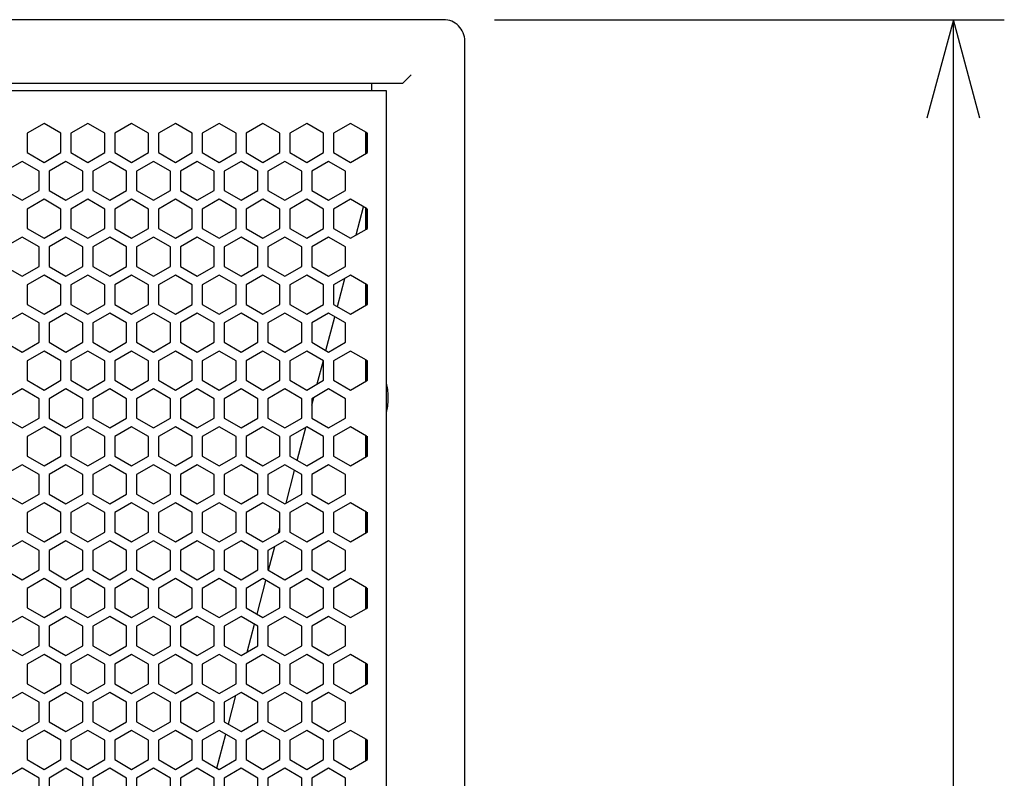
# Model space of a CAD drawing. Extents: x 4 to 298, y 0 to 209.
# Drawn here: x 127 to 147, y 110 to 125 of the extents above; entities that cross this region are included whole.
import ezdxf

# ---------------------------------------------------------------- set-up
doc = ezdxf.new("R2010")
doc.units = 0
doc.layers.get('0').update_dxf_attribs({"linetype": 'CONTINUOUS'})

msp = doc.modelspace()

# ---------------------------------------------------------------- linework, layer by layer
at = {"color": 7}
for p, q in [((135.538269, 125.371674), (92.364731, 125.371674)), ((145.543823, 77.205002), (145.543823, 125.371674)), ((135.954941, 77.621666), (135.954941, 124.955002)), ((134.73616, 124.121674), (93.16684, 124.121674)), ((134.026398, 123.975838), (93.876602, 123.975838)), ((134.41806, 78.600838), (134.41806, 123.975838))]:
    msp.add_line(p, q, dxfattribs=at)
at = {"color": 7, "ltscale": 0.041424}
msp.add_line((131.471878, 125.371674), (129.814911, 125.371674), dxfattribs=at)
at = {"color": 7, "ltscale": 0.000243}
msp.add_line((131.481583, 125.371674), (131.471878, 125.371674), dxfattribs=at)
at = {"color": 7, "ltscale": 0.250139}
msp.add_line((136.538269, 125.371674), (146.543823, 125.371674), dxfattribs=at)
at = {"color": 7, "ltscale": 0.005803}
msp.add_line((134.905396, 124.288338), (134.741272, 124.124207), dxfattribs=at)
at = {"color": 7, "ltscale": 0.003646}
msp.add_line((134.126373, 124.121674), (134.126373, 123.975838), dxfattribs=at)
at = {"color": 7, "ltscale": 0.009792}
msp.add_line((134.41806, 123.975838), (134.026398, 123.975838), dxfattribs=at)
at = {"color": 7, "ltscale": 0.009563}
for p, q in [((127.698166, 123.337769), (127.366913, 123.146515)), ((128.029419, 123.146515), (127.698166, 123.337769)), ((128.88858, 123.146515), (128.557327, 123.337769)), ((129.416504, 123.337769), (129.085251, 123.146515)), ((130.275665, 123.337769), (129.944412, 123.146515)), ((130.606918, 123.146515), (130.275665, 123.337769)), ((131.46608, 123.146515), (131.134827, 123.337769)), ((131.994003, 123.337769), (131.66275, 123.146515)), ((132.325256, 123.146515), (131.994003, 123.337769)), ((132.853165, 123.337769), (132.521912, 123.146515)), ((133.184418, 123.146515), (132.853165, 123.337769)), ((133.712341, 123.337769), (133.381088, 123.146515)), ((127.366913, 121.275696), (127.698166, 121.084442)), ((127.698166, 121.084442), (128.029419, 121.275696)), ((128.557327, 121.084442), (128.88858, 121.275696)), ((129.085251, 121.275696), (129.416504, 121.084442)), ((129.944412, 121.275696), (130.275665, 121.084442)), ((130.275665, 121.084442), (130.606918, 121.275696)), ((131.134827, 121.084442), (131.46608, 121.275696)), ((131.66275, 121.275696), (131.994003, 121.084442)), ((131.994003, 121.084442), (132.325256, 121.275696)), ((132.521912, 121.275696), (132.853165, 121.084442)), ((132.853165, 121.084442), (133.184418, 121.275696)), ((133.381088, 121.275696), (133.712341, 121.084442)), ((127.268585, 121.105164), (126.937332, 120.91391)), ((128.459, 120.91391), (128.127747, 121.105164)), ((128.986923, 121.105164), (128.65567, 120.91391)), ((129.846085, 121.105164), (129.514832, 120.91391)), ((130.177338, 120.91391), (129.846085, 121.105164)), ((130.705246, 121.105164), (130.373993, 120.91391)), ((131.036499, 120.91391), (130.705246, 121.105164)), ((131.564423, 121.105164), (131.23317, 120.91391)), ((132.423584, 121.105164), (132.092331, 120.91391)), ((132.754837, 120.91391), (132.423584, 121.105164)), ((133.613998, 120.91391), (133.282745, 121.105164)), ((127.366913, 118.299026), (127.698166, 118.107773)), ((127.698166, 118.107773), (128.029419, 118.299026)), ((128.557327, 118.107773), (128.88858, 118.299026)), ((129.085251, 118.299026), (129.416504, 118.107773)), ((129.944412, 118.299026), (130.275665, 118.107773)), ((130.275665, 118.107773), (130.606918, 118.299026)), ((131.134827, 118.107773), (131.46608, 118.299026)), ((131.66275, 118.299026), (131.994003, 118.107773)), ((131.994003, 118.107773), (132.325256, 118.299026)), ((132.521912, 118.299026), (132.853165, 118.107773)), ((132.853165, 118.107773), (133.184418, 118.299026)), ((133.381088, 118.299026), (133.712341, 118.107773)), ((127.268585, 118.128494), (126.937332, 117.937241)), ((128.459, 117.937241), (128.127747, 118.128494)), ((128.986923, 118.128494), (128.65567, 117.937241)), ((129.846085, 118.128494), (129.514832, 117.937241)), ((130.177338, 117.937241), (129.846085, 118.128494)), ((130.705246, 118.128494), (130.373993, 117.937241)), ((131.036499, 117.937241), (130.705246, 118.128494)), ((131.564423, 118.128494), (131.23317, 117.937241)), ((132.423584, 118.128494), (132.092331, 117.937241)), ((132.754837, 117.937241), (132.423584, 118.128494)), ((133.613998, 117.937241), (133.282745, 118.128494)), ((126.937332, 116.066422), (127.268585, 115.875168)), ((128.127747, 115.875168), (128.459, 116.066422)), ((128.65567, 116.066422), (128.986923, 115.875168)), ((129.514832, 116.066422), (129.846085, 115.875168)), ((129.846085, 115.875168), (130.177338, 116.066422)), ((130.373993, 116.066422), (130.705246, 115.875168)), ((130.705246, 115.875168), (131.036499, 116.066422)), ((131.23317, 116.066422), (131.564423, 115.875168)), ((132.092331, 116.066422), (132.423584, 115.875168)), ((132.423584, 115.875168), (132.754837, 116.066422)), ((133.282745, 115.875168), (133.613998, 116.066422)), ((127.698166, 115.896103), (127.366913, 115.704849)), ((128.029419, 115.704849), (127.698166, 115.896103)), ((128.88858, 115.704849), (128.557327, 115.896103)), ((129.416504, 115.896103), (129.085251, 115.704849)), ((130.275665, 115.896103), (129.944412, 115.704849)), ((130.606918, 115.704849), (130.275665, 115.896103)), ((131.46608, 115.704849), (131.134827, 115.896103)), ((131.994003, 115.896103), (131.66275, 115.704849)), ((132.325256, 115.704849), (131.994003, 115.896103)), ((132.853165, 115.896103), (132.521912, 115.704849)), ((133.184418, 115.704849), (132.853165, 115.896103)), ((133.712341, 115.896103), (133.381088, 115.704849)), ((126.937332, 113.089752), (127.268585, 112.898499)), ((128.127747, 112.898499), (128.459, 113.089752)), ((128.65567, 113.089752), (128.986923, 112.898499)), ((129.514832, 113.089752), (129.846085, 112.898499)), ((129.846085, 112.898499), (130.177338, 113.089752)), ((130.373993, 113.089752), (130.705246, 112.898499)), ((130.705246, 112.898499), (131.036499, 113.089752)), ((131.23317, 113.089752), (131.564423, 112.898499)), ((132.092331, 113.089752), (132.423584, 112.898499)), ((132.423584, 112.898499), (132.754837, 113.089752)), ((133.282745, 112.898499), (133.613998, 113.089752)), ((127.366913, 110.857361), (127.698166, 110.666107)), ((127.698166, 110.666107), (128.029419, 110.857361)), ((128.557327, 110.666107), (128.88858, 110.857361)), ((129.085251, 110.857361), (129.416504, 110.666107)), ((129.944412, 110.857361), (130.275665, 110.666107)), ((130.275665, 110.666107), (130.606918, 110.857361)), ((131.134827, 110.666107), (131.46608, 110.857361)), ((131.66275, 110.857361), (131.994003, 110.666107)), ((131.994003, 110.666107), (132.325256, 110.857361)), ((132.521912, 110.857361), (132.853165, 110.666107)), ((132.853165, 110.666107), (133.184418, 110.857361)), ((133.381088, 110.857361), (133.712341, 110.666107)), ((127.268585, 110.686829), (126.937332, 110.495575)), ((128.459, 110.495575), (128.127747, 110.686829)), ((128.986923, 110.686829), (128.65567, 110.495575)), ((129.846085, 110.686829), (129.514832, 110.495575)), ((130.177338, 110.495575), (129.846085, 110.686829)), ((130.705246, 110.686829), (130.373993, 110.495575)), ((131.036499, 110.495575), (130.705246, 110.686829)), ((131.564423, 110.686829), (131.23317, 110.495575)), ((132.423584, 110.686829), (132.092331, 110.495575)), ((132.754837, 110.495575), (132.423584, 110.686829)), ((133.613998, 110.495575), (133.282745, 110.686829))]:
    msp.add_line(p, q, dxfattribs=at)
at = {"color": 7, "ltscale": 0.009562}
for p, q in [((128.557327, 123.337769), (128.226089, 123.146515)), ((129.747742, 123.146515), (129.416504, 123.337769)), ((131.134827, 123.337769), (130.803589, 123.146515)), ((127.366913, 123.146515), (127.366913, 122.764023)), ((128.029419, 122.764023), (128.029419, 123.146515)), ((128.226089, 123.146515), (128.226089, 122.764023)), ((128.88858, 122.764023), (128.88858, 123.146515)), ((129.085251, 123.146515), (129.085251, 122.764023)), ((129.747742, 122.764023), (129.747742, 123.146515)), ((129.944412, 123.146515), (129.944412, 122.764023)), ((130.606918, 122.764023), (130.606918, 123.146515)), ((130.803589, 123.146515), (130.803589, 122.764023)), ((131.46608, 122.764023), (131.46608, 123.146515)), ((131.66275, 123.146515), (131.66275, 122.764023)), ((132.325256, 122.764023), (132.325256, 123.146515)), ((132.521912, 123.146515), (132.521912, 122.764023)), ((133.184418, 122.764023), (133.184418, 123.146515)), ((133.381088, 123.146515), (133.381088, 122.764023)), ((134.043579, 122.764023), (134.043579, 123.146515)), ((127.366913, 122.764023), (127.698166, 122.572777)), ((127.698166, 122.572777), (128.029419, 122.764023)), ((128.226089, 122.764023), (128.557327, 122.572777)), ((128.557327, 122.572777), (128.88858, 122.764023)), ((129.085251, 122.764023), (129.416504, 122.572777)), ((129.416504, 122.572777), (129.747742, 122.764023)), ((129.944412, 122.764023), (130.275665, 122.572777)), ((130.275665, 122.572777), (130.606918, 122.764023)), ((130.803589, 122.764023), (131.134827, 122.572777)), ((131.134827, 122.572777), (131.46608, 122.764023)), ((131.66275, 122.764023), (131.994003, 122.572777)), ((131.994003, 122.572777), (132.325256, 122.764023)), ((132.521912, 122.764023), (132.853165, 122.572777)), ((132.853165, 122.572777), (133.184418, 122.764023)), ((133.381088, 122.764023), (133.712341, 122.572777)), ((127.268585, 122.593491), (126.937332, 122.402245)), ((127.599831, 122.402245), (127.268585, 122.593491)), ((128.127747, 122.593491), (127.796501, 122.402245)), ((128.459, 122.402245), (128.127747, 122.593491)), ((128.986923, 122.593491), (128.65567, 122.402245)), ((129.318161, 122.402245), (128.986923, 122.593491)), ((129.846085, 122.593491), (129.514832, 122.402245)), ((130.177338, 122.402245), (129.846085, 122.593491)), ((130.705246, 122.593491), (130.373993, 122.402245)), ((131.036499, 122.402245), (130.705246, 122.593491)), ((131.564423, 122.593491), (131.23317, 122.402245)), ((131.89566, 122.402245), (131.564423, 122.593491)), ((132.423584, 122.593491), (132.092331, 122.402245)), ((132.754837, 122.402245), (132.423584, 122.593491)), ((133.282745, 122.593491), (132.951508, 122.402245)), ((133.613998, 122.402245), (133.282745, 122.593491)), ((127.599831, 122.019753), (127.599831, 122.402245)), ((127.796501, 122.402245), (127.796501, 122.019753)), ((128.459, 122.019753), (128.459, 122.402245)), ((128.65567, 122.402245), (128.65567, 122.019753)), ((129.318161, 122.019753), (129.318161, 122.402245)), ((129.514832, 122.402245), (129.514832, 122.019753)), ((130.177338, 122.019753), (130.177338, 122.402245)), ((130.373993, 122.402245), (130.373993, 122.019753)), ((131.036499, 122.019753), (131.036499, 122.402245)), ((131.23317, 122.402245), (131.23317, 122.019753)), ((131.89566, 122.019753), (131.89566, 122.402245)), ((132.092331, 122.402245), (132.092331, 122.019753)), ((132.754837, 122.019753), (132.754837, 122.402245)), ((132.951508, 122.402245), (132.951508, 122.019753)), ((133.613998, 122.019753), (133.613998, 122.402245)), ((126.937332, 122.019753), (127.268585, 121.828506)), ((127.268585, 121.828506), (127.599831, 122.019753)), ((127.796501, 122.019753), (128.127747, 121.828506)), ((128.127747, 121.828506), (128.459, 122.019753)), ((128.65567, 122.019753), (128.986923, 121.828506)), ((128.986923, 121.828506), (129.318161, 122.019753)), ((129.514832, 122.019753), (129.846085, 121.828506)), ((129.846085, 121.828506), (130.177338, 122.019753)), ((130.373993, 122.019753), (130.705246, 121.828506)), ((130.705246, 121.828506), (131.036499, 122.019753)), ((131.23317, 122.019753), (131.564423, 121.828506)), ((131.564423, 121.828506), (131.89566, 122.019753)), ((132.092331, 122.019753), (132.423584, 121.828506)), ((132.423584, 121.828506), (132.754837, 122.019753)), ((132.951508, 122.019753), (133.282745, 121.828506)), ((133.282745, 121.828506), (133.613998, 122.019753)), ((127.698166, 121.849434), (127.366913, 121.658188)), ((128.029419, 121.658188), (127.698166, 121.849434)), ((128.557327, 121.849434), (128.226089, 121.658188)), ((128.88858, 121.658188), (128.557327, 121.849434)), ((129.416504, 121.849434), (129.085251, 121.658188)), ((129.747742, 121.658188), (129.416504, 121.849434)), ((130.275665, 121.849434), (129.944412, 121.658188)), ((130.606918, 121.658188), (130.275665, 121.849434)), ((131.134827, 121.849434), (130.803589, 121.658188)), ((131.46608, 121.658188), (131.134827, 121.849434)), ((131.994003, 121.849434), (131.66275, 121.658188)), ((132.325256, 121.658188), (131.994003, 121.849434)), ((132.853165, 121.849434), (132.521912, 121.658188)), ((133.184418, 121.658188), (132.853165, 121.849434)), ((133.712341, 121.849434), (133.381088, 121.658188)), ((127.366913, 121.658188), (127.366913, 121.275696)), ((128.029419, 121.275696), (128.029419, 121.658188)), ((128.226089, 121.658188), (128.226089, 121.275696)), ((128.88858, 121.275696), (128.88858, 121.658188)), ((129.085251, 121.658188), (129.085251, 121.275696)), ((129.747742, 121.275696), (129.747742, 121.658188)), ((129.944412, 121.658188), (129.944412, 121.275696)), ((130.606918, 121.275696), (130.606918, 121.658188)), ((130.803589, 121.658188), (130.803589, 121.275696)), ((131.46608, 121.275696), (131.46608, 121.658188)), ((131.66275, 121.658188), (131.66275, 121.275696)), ((132.325256, 121.275696), (132.325256, 121.658188)), ((132.521912, 121.658188), (132.521912, 121.275696)), ((133.184418, 121.275696), (133.184418, 121.658188)), ((133.381088, 121.658188), (133.381088, 121.275696)), ((134.043579, 121.275696), (134.043579, 121.658188)), ((128.226089, 121.275696), (128.557327, 121.084442)), ((129.416504, 121.084442), (129.747742, 121.275696)), ((130.803589, 121.275696), (131.134827, 121.084442)), ((127.599831, 120.91391), (127.268585, 121.105164)), ((128.127747, 121.105164), (127.796501, 120.91391)), ((129.318161, 120.91391), (128.986923, 121.105164)), ((131.89566, 120.91391), (131.564423, 121.105164)), ((133.282745, 121.105164), (132.951508, 120.91391)), ((127.599831, 120.531418), (127.599831, 120.91391)), ((127.796501, 120.91391), (127.796501, 120.531418)), ((128.459, 120.531418), (128.459, 120.91391)), ((128.65567, 120.91391), (128.65567, 120.531418)), ((129.318161, 120.531418), (129.318161, 120.91391)), ((129.514832, 120.91391), (129.514832, 120.531418)), ((130.177338, 120.531418), (130.177338, 120.91391)), ((130.373993, 120.91391), (130.373993, 120.531418)), ((131.036499, 120.531418), (131.036499, 120.91391)), ((131.23317, 120.91391), (131.23317, 120.531418)), ((131.89566, 120.531418), (131.89566, 120.91391)), ((132.092331, 120.91391), (132.092331, 120.531418)), ((132.754837, 120.531418), (132.754837, 120.91391)), ((132.951508, 120.91391), (132.951508, 120.531418)), ((133.613998, 120.531418), (133.613998, 120.91391)), ((126.937332, 120.531418), (127.268585, 120.340172)), ((127.268585, 120.340172), (127.599831, 120.531418)), ((127.796501, 120.531418), (128.127747, 120.340172)), ((128.127747, 120.340172), (128.459, 120.531418)), ((128.65567, 120.531418), (128.986923, 120.340172)), ((128.986923, 120.340172), (129.318161, 120.531418)), ((129.514832, 120.531418), (129.846085, 120.340172)), ((129.846085, 120.340172), (130.177338, 120.531418)), ((130.373993, 120.531418), (130.705246, 120.340172)), ((130.705246, 120.340172), (131.036499, 120.531418)), ((131.23317, 120.531418), (131.564423, 120.340172)), ((131.564423, 120.340172), (131.89566, 120.531418)), ((132.092331, 120.531418), (132.423584, 120.340172)), ((132.423584, 120.340172), (132.754837, 120.531418)), ((132.951508, 120.531418), (133.282745, 120.340172)), ((133.282745, 120.340172), (133.613998, 120.531418)), ((127.698166, 120.361099), (127.366913, 120.169853)), ((128.029419, 120.169853), (127.698166, 120.361099)), ((128.557327, 120.361099), (128.226089, 120.169853)), ((128.88858, 120.169853), (128.557327, 120.361099)), ((129.416504, 120.361099), (129.085251, 120.169853)), ((129.747742, 120.169853), (129.416504, 120.361099)), ((130.275665, 120.361099), (129.944412, 120.169853)), ((130.606918, 120.169853), (130.275665, 120.361099)), ((131.134827, 120.361099), (130.803589, 120.169853)), ((131.46608, 120.169853), (131.134827, 120.361099)), ((131.994003, 120.361099), (131.66275, 120.169853)), ((132.325256, 120.169853), (131.994003, 120.361099)), ((132.853165, 120.361099), (132.521912, 120.169853)), ((133.184418, 120.169853), (132.853165, 120.361099)), ((133.712341, 120.361099), (133.381088, 120.169853)), ((127.366913, 120.169853), (127.366913, 119.787354)), ((128.029419, 119.787354), (128.029419, 120.169853)), ((128.226089, 120.169853), (128.226089, 119.787354)), ((128.88858, 119.787354), (128.88858, 120.169853)), ((129.085251, 120.169853), (129.085251, 119.787354)), ((129.747742, 119.787354), (129.747742, 120.169853)), ((129.944412, 120.169853), (129.944412, 119.787354)), ((130.606918, 119.787354), (130.606918, 120.169853)), ((130.803589, 120.169853), (130.803589, 119.787354)), ((131.46608, 119.787354), (131.46608, 120.169853)), ((131.66275, 120.169853), (131.66275, 119.787354)), ((132.325256, 119.787354), (132.325256, 120.169853)), ((132.521912, 120.169853), (132.521912, 119.787354)), ((133.184418, 119.787354), (133.184418, 120.169853)), ((133.381088, 120.169853), (133.381088, 119.787354)), ((134.043579, 119.787354), (134.043579, 120.169853)), ((127.366913, 119.787354), (127.698166, 119.596107)), ((127.698166, 119.596107), (128.029419, 119.787354)), ((128.226089, 119.787354), (128.557327, 119.596107)), ((128.557327, 119.596107), (128.88858, 119.787354)), ((129.085251, 119.787354), (129.416504, 119.596107)), ((129.416504, 119.596107), (129.747742, 119.787354)), ((129.944412, 119.787354), (130.275665, 119.596107)), ((130.275665, 119.596107), (130.606918, 119.787354)), ((130.803589, 119.787354), (131.134827, 119.596107)), ((131.134827, 119.596107), (131.46608, 119.787354)), ((131.66275, 119.787354), (131.994003, 119.596107)), ((131.994003, 119.596107), (132.325256, 119.787354)), ((132.521912, 119.787354), (132.853165, 119.596107)), ((132.853165, 119.596107), (133.184418, 119.787354)), ((133.381088, 119.787354), (133.712341, 119.596107)), ((127.268585, 119.616821), (126.937332, 119.425583)), ((127.599831, 119.425583), (127.268585, 119.616821)), ((127.599831, 119.043083), (127.599831, 119.425583)), ((128.127747, 119.616821), (127.796501, 119.425583)), ((127.796501, 119.425583), (127.796501, 119.043083)), ((128.459, 119.425583), (128.127747, 119.616821)), ((128.459, 119.043083), (128.459, 119.425583)), ((128.986923, 119.616821), (128.65567, 119.425583)), ((128.65567, 119.425583), (128.65567, 119.043083)), ((129.318161, 119.425583), (128.986923, 119.616821)), ((129.318161, 119.043083), (129.318161, 119.425583)), ((129.846085, 119.616821), (129.514832, 119.425583)), ((129.514832, 119.425583), (129.514832, 119.043083)), ((130.177338, 119.425583), (129.846085, 119.616821)), ((130.177338, 119.043083), (130.177338, 119.425583)), ((130.705246, 119.616821), (130.373993, 119.425583)), ((130.373993, 119.425583), (130.373993, 119.043083)), ((131.036499, 119.425583), (130.705246, 119.616821)), ((131.036499, 119.043083), (131.036499, 119.425583)), ((131.564423, 119.616821), (131.23317, 119.425583)), ((131.23317, 119.425583), (131.23317, 119.043083)), ((131.89566, 119.425583), (131.564423, 119.616821)), ((131.89566, 119.043083), (131.89566, 119.425583)), ((132.423584, 119.616821), (132.092331, 119.425583)), ((132.092331, 119.425583), (132.092331, 119.043083)), ((132.754837, 119.425583), (132.423584, 119.616821)), ((132.754837, 119.043083), (132.754837, 119.425583)), ((133.282745, 119.616821), (132.951508, 119.425583)), ((132.951508, 119.425583), (132.951508, 119.043083)), ((133.613998, 119.425583), (133.282745, 119.616821)), ((133.613998, 119.043083), (133.613998, 119.425583)), ((126.937332, 119.043083), (127.268585, 118.851837)), ((127.268585, 118.851837), (127.599831, 119.043083)), ((127.796501, 119.043083), (128.127747, 118.851837)), ((128.127747, 118.851837), (128.459, 119.043083)), ((128.65567, 119.043083), (128.986923, 118.851837)), ((128.986923, 118.851837), (129.318161, 119.043083)), ((129.514832, 119.043083), (129.846085, 118.851837)), ((129.846085, 118.851837), (130.177338, 119.043083)), ((130.373993, 119.043083), (130.705246, 118.851837)), ((130.705246, 118.851837), (131.036499, 119.043083)), ((131.23317, 119.043083), (131.564423, 118.851837)), ((131.564423, 118.851837), (131.89566, 119.043083)), ((132.092331, 119.043083), (132.423584, 118.851837)), ((132.423584, 118.851837), (132.754837, 119.043083)), ((132.951508, 119.043083), (133.282745, 118.851837)), ((133.282745, 118.851837), (133.613998, 119.043083)), ((127.698166, 118.872765), (127.366913, 118.681519)), ((128.029419, 118.681519), (127.698166, 118.872765)), ((128.557327, 118.872765), (128.226089, 118.681519)), ((128.88858, 118.681519), (128.557327, 118.872765)), ((129.416504, 118.872765), (129.085251, 118.681519)), ((129.747742, 118.681519), (129.416504, 118.872765)), ((130.275665, 118.872765), (129.944412, 118.681519)), ((130.606918, 118.681519), (130.275665, 118.872765)), ((131.134827, 118.872765), (130.803589, 118.681519)), ((131.46608, 118.681519), (131.134827, 118.872765)), ((131.994003, 118.872765), (131.66275, 118.681519)), ((132.325256, 118.681519), (131.994003, 118.872765)), ((132.853165, 118.872765), (132.521912, 118.681519)), ((133.184418, 118.681519), (132.853165, 118.872765)), ((133.712341, 118.872765), (133.381088, 118.681519)), ((127.366913, 118.681519), (127.366913, 118.299026)), ((128.029419, 118.299026), (128.029419, 118.681519)), ((128.226089, 118.681519), (128.226089, 118.299026)), ((128.88858, 118.299026), (128.88858, 118.681519)), ((129.085251, 118.681519), (129.085251, 118.299026)), ((129.747742, 118.299026), (129.747742, 118.681519)), ((129.944412, 118.681519), (129.944412, 118.299026)), ((130.606918, 118.299026), (130.606918, 118.681519)), ((130.803589, 118.681519), (130.803589, 118.299026)), ((131.46608, 118.299026), (131.46608, 118.681519)), ((131.66275, 118.681519), (131.66275, 118.299026)), ((132.325256, 118.299026), (132.325256, 118.681519)), ((132.521912, 118.681519), (132.521912, 118.299026)), ((133.184418, 118.299026), (133.184418, 118.681519)), ((133.381088, 118.681519), (133.381088, 118.299026)), ((134.043579, 118.299026), (134.043579, 118.681519)), ((128.226089, 118.299026), (128.557327, 118.107773)), ((129.416504, 118.107773), (129.747742, 118.299026)), ((130.803589, 118.299026), (131.134827, 118.107773)), ((127.599831, 117.937241), (127.268585, 118.128494)), ((128.127747, 118.128494), (127.796501, 117.937241)), ((129.318161, 117.937241), (128.986923, 118.128494)), ((131.89566, 117.937241), (131.564423, 118.128494)), ((133.282745, 118.128494), (132.951508, 117.937241)), ((127.599831, 117.554749), (127.599831, 117.937241)), ((127.796501, 117.937241), (127.796501, 117.554749)), ((128.459, 117.554749), (128.459, 117.937241)), ((128.65567, 117.937241), (128.65567, 117.554749)), ((129.318161, 117.554749), (129.318161, 117.937241)), ((129.514832, 117.937241), (129.514832, 117.554749)), ((130.177338, 117.554749), (130.177338, 117.937241)), ((130.373993, 117.937241), (130.373993, 117.554749)), ((131.036499, 117.554749), (131.036499, 117.937241)), ((131.23317, 117.937241), (131.23317, 117.554749)), ((131.89566, 117.554749), (131.89566, 117.937241)), ((132.092331, 117.937241), (132.092331, 117.554749)), ((132.754837, 117.554749), (132.754837, 117.937241)), ((132.951508, 117.937241), (132.951508, 117.554749)), ((133.613998, 117.554749), (133.613998, 117.937241)), ((126.937332, 117.554749), (127.268585, 117.363503)), ((127.268585, 117.363503), (127.599831, 117.554749)), ((127.796501, 117.554749), (128.127747, 117.363503)), ((128.127747, 117.363503), (128.459, 117.554749)), ((128.65567, 117.554749), (128.986923, 117.363503)), ((128.986923, 117.363503), (129.318161, 117.554749)), ((129.514832, 117.554749), (129.846085, 117.363503)), ((129.846085, 117.363503), (130.177338, 117.554749)), ((130.373993, 117.554749), (130.705246, 117.363503)), ((130.705246, 117.363503), (131.036499, 117.554749)), ((131.23317, 117.554749), (131.564423, 117.363503)), ((131.564423, 117.363503), (131.89566, 117.554749)), ((132.092331, 117.554749), (132.423584, 117.363503)), ((132.423584, 117.363503), (132.754837, 117.554749)), ((132.951508, 117.554749), (133.282745, 117.363503)), ((133.282745, 117.363503), (133.613998, 117.554749)), ((127.698166, 117.38443), (127.366913, 117.193184)), ((128.029419, 117.193184), (127.698166, 117.38443)), ((128.557327, 117.38443), (128.226089, 117.193184)), ((128.88858, 117.193184), (128.557327, 117.38443)), ((129.416504, 117.38443), (129.085251, 117.193184)), ((129.747742, 117.193184), (129.416504, 117.38443)), ((130.275665, 117.38443), (129.944412, 117.193184)), ((130.606918, 117.193184), (130.275665, 117.38443)), ((131.134827, 117.38443), (130.803589, 117.193184)), ((131.46608, 117.193184), (131.134827, 117.38443)), ((131.994003, 117.38443), (131.66275, 117.193184)), ((132.325256, 117.193184), (131.994003, 117.38443)), ((132.853165, 117.38443), (132.521912, 117.193184)), ((133.184418, 117.193184), (132.853165, 117.38443)), ((133.712341, 117.38443), (133.381088, 117.193184)), ((127.366913, 117.193184), (127.366913, 116.810692)), ((128.029419, 116.810692), (128.029419, 117.193184)), ((128.226089, 117.193184), (128.226089, 116.810692)), ((128.88858, 116.810692), (128.88858, 117.193184)), ((129.085251, 117.193184), (129.085251, 116.810692)), ((129.747742, 116.810692), (129.747742, 117.193184)), ((129.944412, 117.193184), (129.944412, 116.810692)), ((130.606918, 116.810692), (130.606918, 117.193184)), ((130.803589, 117.193184), (130.803589, 116.810692)), ((131.46608, 116.810692), (131.46608, 117.193184)), ((131.66275, 117.193184), (131.66275, 116.810692)), ((132.325256, 116.810692), (132.325256, 117.193184)), ((132.521912, 117.193184), (132.521912, 116.810692)), ((133.184418, 116.810692), (133.184418, 117.193184)), ((133.381088, 117.193184), (133.381088, 116.810692)), ((134.043579, 116.810692), (134.043579, 117.193184)), ((127.366913, 116.810692), (127.698166, 116.619446)), ((127.698166, 116.619446), (128.029419, 116.810692)), ((128.226089, 116.810692), (128.557327, 116.619446)), ((128.557327, 116.619446), (128.88858, 116.810692)), ((129.085251, 116.810692), (129.416504, 116.619446)), ((129.416504, 116.619446), (129.747742, 116.810692)), ((129.944412, 116.810692), (130.275665, 116.619446)), ((130.275665, 116.619446), (130.606918, 116.810692)), ((130.803589, 116.810692), (131.134827, 116.619446)), ((131.134827, 116.619446), (131.46608, 116.810692)), ((131.66275, 116.810692), (131.994003, 116.619446)), ((131.994003, 116.619446), (132.325256, 116.810692)), ((132.521912, 116.810692), (132.853165, 116.619446)), ((132.853165, 116.619446), (133.184418, 116.810692)), ((133.381088, 116.810692), (133.712341, 116.619446)), ((127.268585, 116.64016), (126.937332, 116.448914)), ((127.599831, 116.448914), (127.268585, 116.64016)), ((128.127747, 116.64016), (127.796501, 116.448914)), ((128.459, 116.448914), (128.127747, 116.64016)), ((128.986923, 116.64016), (128.65567, 116.448914)), ((129.318161, 116.448914), (128.986923, 116.64016)), ((129.846085, 116.64016), (129.514832, 116.448914)), ((130.177338, 116.448914), (129.846085, 116.64016)), ((130.705246, 116.64016), (130.373993, 116.448914)), ((131.036499, 116.448914), (130.705246, 116.64016)), ((131.564423, 116.64016), (131.23317, 116.448914)), ((131.89566, 116.448914), (131.564423, 116.64016)), ((132.423584, 116.64016), (132.092331, 116.448914)), ((132.754837, 116.448914), (132.423584, 116.64016)), ((133.282745, 116.64016), (132.951508, 116.448914)), ((133.613998, 116.448914), (133.282745, 116.64016)), ((127.599831, 116.066422), (127.599831, 116.448914)), ((127.796501, 116.448914), (127.796501, 116.066422)), ((128.459, 116.066422), (128.459, 116.448914)), ((128.65567, 116.448914), (128.65567, 116.066422)), ((129.318161, 116.066422), (129.318161, 116.448914)), ((129.514832, 116.448914), (129.514832, 116.066422)), ((130.177338, 116.066422), (130.177338, 116.448914)), ((130.373993, 116.448914), (130.373993, 116.066422)), ((131.036499, 116.066422), (131.036499, 116.448914)), ((131.23317, 116.448914), (131.23317, 116.066422)), ((131.89566, 116.066422), (131.89566, 116.448914)), ((132.092331, 116.448914), (132.092331, 116.066422)), ((132.754837, 116.066422), (132.754837, 116.448914)), ((132.951508, 116.448914), (132.951508, 116.066422)), ((133.613998, 116.066422), (133.613998, 116.448914)), ((127.268585, 115.875168), (127.599831, 116.066422)), ((127.796501, 116.066422), (128.127747, 115.875168)), ((128.986923, 115.875168), (129.318161, 116.066422)), ((131.564423, 115.875168), (131.89566, 116.066422)), ((132.951508, 116.066422), (133.282745, 115.875168)), ((128.557327, 115.896103), (128.226089, 115.704849)), ((129.747742, 115.704849), (129.416504, 115.896103)), ((131.134827, 115.896103), (130.803589, 115.704849)), ((127.366913, 115.704849), (127.366913, 115.322357)), ((128.029419, 115.322357), (128.029419, 115.704849)), ((128.226089, 115.704849), (128.226089, 115.322357)), ((128.88858, 115.322357), (128.88858, 115.704849)), ((129.085251, 115.704849), (129.085251, 115.322357)), ((129.747742, 115.322357), (129.747742, 115.704849)), ((129.944412, 115.704849), (129.944412, 115.322357)), ((130.606918, 115.322357), (130.606918, 115.704849)), ((130.803589, 115.704849), (130.803589, 115.322357)), ((131.46608, 115.322357), (131.46608, 115.704849)), ((131.66275, 115.704849), (131.66275, 115.322357)), ((132.325256, 115.322357), (132.325256, 115.704849)), ((132.521912, 115.704849), (132.521912, 115.322357)), ((133.184418, 115.322357), (133.184418, 115.704849)), ((133.381088, 115.704849), (133.381088, 115.322357)), ((134.043579, 115.322357), (134.043579, 115.704849)), ((127.366913, 115.322357), (127.698166, 115.131111)), ((127.698166, 115.131111), (128.029419, 115.322357)), ((128.226089, 115.322357), (128.557327, 115.131111)), ((128.557327, 115.131111), (128.88858, 115.322357)), ((129.085251, 115.322357), (129.416504, 115.131111)), ((129.416504, 115.131111), (129.747742, 115.322357)), ((129.944412, 115.322357), (130.275665, 115.131111)), ((130.275665, 115.131111), (130.606918, 115.322357)), ((130.803589, 115.322357), (131.134827, 115.131111)), ((131.134827, 115.131111), (131.46608, 115.322357)), ((131.66275, 115.322357), (131.994003, 115.131111)), ((131.994003, 115.131111), (132.325256, 115.322357)), ((132.521912, 115.322357), (132.853165, 115.131111)), ((132.853165, 115.131111), (133.184418, 115.322357)), ((133.381088, 115.322357), (133.712341, 115.131111)), ((127.268585, 115.151825), (126.937332, 114.960579)), ((127.599831, 114.960579), (127.268585, 115.151825)), ((128.127747, 115.151825), (127.796501, 114.960579)), ((128.459, 114.960579), (128.127747, 115.151825)), ((128.986923, 115.151825), (128.65567, 114.960579)), ((129.318161, 114.960579), (128.986923, 115.151825)), ((129.846085, 115.151825), (129.514832, 114.960579)), ((130.177338, 114.960579), (129.846085, 115.151825)), ((130.705246, 115.151825), (130.373993, 114.960579)), ((131.036499, 114.960579), (130.705246, 115.151825)), ((131.564423, 115.151825), (131.23317, 114.960579)), ((131.89566, 114.960579), (131.564423, 115.151825)), ((132.423584, 115.151825), (132.092331, 114.960579)), ((132.754837, 114.960579), (132.423584, 115.151825)), ((133.282745, 115.151825), (132.951508, 114.960579)), ((133.613998, 114.960579), (133.282745, 115.151825)), ((127.599831, 114.578079), (127.599831, 114.960579)), ((127.796501, 114.960579), (127.796501, 114.578079)), ((128.459, 114.578079), (128.459, 114.960579)), ((128.65567, 114.960579), (128.65567, 114.578079)), ((129.318161, 114.578079), (129.318161, 114.960579)), ((129.514832, 114.960579), (129.514832, 114.578079)), ((130.177338, 114.578079), (130.177338, 114.960579)), ((130.373993, 114.960579), (130.373993, 114.578079)), ((131.036499, 114.578079), (131.036499, 114.960579)), ((131.23317, 114.960579), (131.23317, 114.578079)), ((131.89566, 114.578079), (131.89566, 114.960579)), ((132.092331, 114.960579), (132.092331, 114.578079)), ((132.754837, 114.578079), (132.754837, 114.960579)), ((132.951508, 114.960579), (132.951508, 114.578079)), ((133.613998, 114.578079), (133.613998, 114.960579)), ((126.937332, 114.578079), (127.268585, 114.386841)), ((127.268585, 114.386841), (127.599831, 114.578079)), ((127.698166, 114.407768), (127.366913, 114.216522)), ((128.029419, 114.216522), (127.698166, 114.407768)), ((127.796501, 114.578079), (128.127747, 114.386841)), ((128.127747, 114.386841), (128.459, 114.578079)), ((128.557327, 114.407768), (128.226089, 114.216522)), ((128.88858, 114.216522), (128.557327, 114.407768)), ((128.65567, 114.578079), (128.986923, 114.386841)), ((128.986923, 114.386841), (129.318161, 114.578079)), ((129.416504, 114.407768), (129.085251, 114.216522)), ((129.747742, 114.216522), (129.416504, 114.407768)), ((129.514832, 114.578079), (129.846085, 114.386841)), ((129.846085, 114.386841), (130.177338, 114.578079)), ((130.275665, 114.407768), (129.944412, 114.216522)), ((130.606918, 114.216522), (130.275665, 114.407768)), ((130.373993, 114.578079), (130.705246, 114.386841)), ((130.705246, 114.386841), (131.036499, 114.578079)), ((131.134827, 114.407768), (130.803589, 114.216522)), ((131.46608, 114.216522), (131.134827, 114.407768)), ((131.23317, 114.578079), (131.564423, 114.386841)), ((131.564423, 114.386841), (131.89566, 114.578079)), ((131.994003, 114.407768), (131.66275, 114.216522)), ((132.325256, 114.216522), (131.994003, 114.407768)), ((132.092331, 114.578079), (132.423584, 114.386841)), ((132.423584, 114.386841), (132.754837, 114.578079)), ((132.853165, 114.407768), (132.521912, 114.216522)), ((133.184418, 114.216522), (132.853165, 114.407768)), ((132.951508, 114.578079), (133.282745, 114.386841)), ((133.282745, 114.386841), (133.613998, 114.578079)), ((133.712341, 114.407768), (133.381088, 114.216522)), ((127.366913, 114.216522), (127.366913, 113.834023)), ((128.029419, 113.834023), (128.029419, 114.216522)), ((128.226089, 114.216522), (128.226089, 113.834023)), ((128.88858, 113.834023), (128.88858, 114.216522)), ((129.085251, 114.216522), (129.085251, 113.834023)), ((129.747742, 113.834023), (129.747742, 114.216522)), ((129.944412, 114.216522), (129.944412, 113.834023)), ((130.606918, 113.834023), (130.606918, 114.216522)), ((130.803589, 114.216522), (130.803589, 113.834023)), ((131.46608, 113.834023), (131.46608, 114.216522)), ((131.66275, 114.216522), (131.66275, 113.834023)), ((132.325256, 113.834023), (132.325256, 114.216522)), ((132.521912, 114.216522), (132.521912, 113.834023)), ((133.184418, 113.834023), (133.184418, 114.216522)), ((133.381088, 114.216522), (133.381088, 113.834023)), ((134.043579, 113.834023), (134.043579, 114.216522)), ((127.366913, 113.834023), (127.698166, 113.642776)), ((127.698166, 113.642776), (128.029419, 113.834023)), ((128.226089, 113.834023), (128.557327, 113.642776)), ((128.557327, 113.642776), (128.88858, 113.834023)), ((129.085251, 113.834023), (129.416504, 113.642776)), ((129.416504, 113.642776), (129.747742, 113.834023)), ((129.944412, 113.834023), (130.275665, 113.642776)), ((130.275665, 113.642776), (130.606918, 113.834023)), ((130.803589, 113.834023), (131.134827, 113.642776)), ((131.134827, 113.642776), (131.46608, 113.834023)), ((131.66275, 113.834023), (131.994003, 113.642776)), ((131.994003, 113.642776), (132.325256, 113.834023)), ((132.521912, 113.834023), (132.853165, 113.642776)), ((132.853165, 113.642776), (133.184418, 113.834023)), ((133.381088, 113.834023), (133.712341, 113.642776)), ((127.268585, 113.66349), (126.937332, 113.472244)), ((127.599831, 113.472244), (127.268585, 113.66349)), ((128.127747, 113.66349), (127.796501, 113.472244)), ((128.459, 113.472244), (128.127747, 113.66349)), ((128.986923, 113.66349), (128.65567, 113.472244)), ((129.318161, 113.472244), (128.986923, 113.66349)), ((129.846085, 113.66349), (129.514832, 113.472244)), ((130.177338, 113.472244), (129.846085, 113.66349)), ((130.705246, 113.66349), (130.373993, 113.472244)), ((131.036499, 113.472244), (130.705246, 113.66349)), ((131.564423, 113.66349), (131.23317, 113.472244)), ((131.89566, 113.472244), (131.564423, 113.66349)), ((132.423584, 113.66349), (132.092331, 113.472244)), ((132.754837, 113.472244), (132.423584, 113.66349)), ((133.282745, 113.66349), (132.951508, 113.472244)), ((133.613998, 113.472244), (133.282745, 113.66349)), ((127.599831, 113.089752), (127.599831, 113.472244)), ((127.796501, 113.472244), (127.796501, 113.089752)), ((128.459, 113.089752), (128.459, 113.472244)), ((128.65567, 113.472244), (128.65567, 113.089752)), ((129.318161, 113.089752), (129.318161, 113.472244)), ((129.514832, 113.472244), (129.514832, 113.089752)), ((130.177338, 113.089752), (130.177338, 113.472244)), ((130.373993, 113.472244), (130.373993, 113.089752)), ((131.036499, 113.089752), (131.036499, 113.472244)), ((131.23317, 113.472244), (131.23317, 113.089752)), ((131.89566, 113.089752), (131.89566, 113.472244)), ((132.092331, 113.472244), (132.092331, 113.089752)), ((132.754837, 113.089752), (132.754837, 113.472244)), ((132.951508, 113.472244), (132.951508, 113.089752)), ((133.613998, 113.089752), (133.613998, 113.472244)), ((127.268585, 112.898499), (127.599831, 113.089752)), ((127.796501, 113.089752), (128.127747, 112.898499)), ((128.986923, 112.898499), (129.318161, 113.089752)), ((131.564423, 112.898499), (131.89566, 113.089752)), ((132.951508, 113.089752), (133.282745, 112.898499)), ((127.698166, 112.919434), (127.366913, 112.728188)), ((128.029419, 112.728188), (127.698166, 112.919434)), ((128.557327, 112.919434), (128.226089, 112.728188)), ((128.88858, 112.728188), (128.557327, 112.919434)), ((129.416504, 112.919434), (129.085251, 112.728188)), ((129.747742, 112.728188), (129.416504, 112.919434)), ((130.275665, 112.919434), (129.944412, 112.728188)), ((130.606918, 112.728188), (130.275665, 112.919434)), ((131.134827, 112.919434), (130.803589, 112.728188)), ((131.46608, 112.728188), (131.134827, 112.919434)), ((131.994003, 112.919434), (131.66275, 112.728188)), ((132.325256, 112.728188), (131.994003, 112.919434)), ((132.853165, 112.919434), (132.521912, 112.728188)), ((133.184418, 112.728188), (132.853165, 112.919434)), ((133.712341, 112.919434), (133.381088, 112.728188)), ((127.366913, 112.728188), (127.366913, 112.345688)), ((128.029419, 112.345688), (128.029419, 112.728188)), ((128.226089, 112.728188), (128.226089, 112.345688)), ((128.88858, 112.345688), (128.88858, 112.728188)), ((129.085251, 112.728188), (129.085251, 112.345688)), ((129.747742, 112.345688), (129.747742, 112.728188)), ((129.944412, 112.728188), (129.944412, 112.345688)), ((130.606918, 112.345688), (130.606918, 112.728188)), ((130.803589, 112.728188), (130.803589, 112.345688)), ((131.46608, 112.345688), (131.46608, 112.728188)), ((131.66275, 112.728188), (131.66275, 112.345688)), ((132.325256, 112.345688), (132.325256, 112.728188)), ((132.521912, 112.728188), (132.521912, 112.345688)), ((133.184418, 112.345688), (133.184418, 112.728188)), ((133.381088, 112.728188), (133.381088, 112.345688)), ((134.043579, 112.345688), (134.043579, 112.728188)), ((127.366913, 112.345688), (127.698166, 112.154442)), ((127.698166, 112.154442), (128.029419, 112.345688)), ((128.226089, 112.345688), (128.557327, 112.154442)), ((128.557327, 112.154442), (128.88858, 112.345688)), ((129.085251, 112.345688), (129.416504, 112.154442)), ((129.416504, 112.154442), (129.747742, 112.345688)), ((129.944412, 112.345688), (130.275665, 112.154442)), ((130.275665, 112.154442), (130.606918, 112.345688)), ((130.803589, 112.345688), (131.134827, 112.154442)), ((131.134827, 112.154442), (131.46608, 112.345688)), ((131.66275, 112.345688), (131.994003, 112.154442)), ((131.994003, 112.154442), (132.325256, 112.345688)), ((132.521912, 112.345688), (132.853165, 112.154442)), ((132.853165, 112.154442), (133.184418, 112.345688)), ((133.381088, 112.345688), (133.712341, 112.154442)), ((127.268585, 112.175156), (126.937332, 111.98391)), ((127.599831, 111.98391), (127.268585, 112.175156)), ((128.127747, 112.175156), (127.796501, 111.98391)), ((128.459, 111.98391), (128.127747, 112.175156)), ((128.986923, 112.175156), (128.65567, 111.98391)), ((129.318161, 111.98391), (128.986923, 112.175156)), ((129.846085, 112.175156), (129.514832, 111.98391)), ((130.177338, 111.98391), (129.846085, 112.175156)), ((130.705246, 112.175156), (130.373993, 111.98391)), ((131.036499, 111.98391), (130.705246, 112.175156)), ((131.564423, 112.175156), (131.23317, 111.98391)), ((131.89566, 111.98391), (131.564423, 112.175156)), ((132.423584, 112.175156), (132.092331, 111.98391)), ((132.754837, 111.98391), (132.423584, 112.175156)), ((133.282745, 112.175156), (132.951508, 111.98391)), ((133.613998, 111.98391), (133.282745, 112.175156)), ((127.599831, 111.601418), (127.599831, 111.98391)), ((127.796501, 111.98391), (127.796501, 111.601418)), ((128.459, 111.601418), (128.459, 111.98391)), ((128.65567, 111.98391), (128.65567, 111.601418)), ((129.318161, 111.601418), (129.318161, 111.98391)), ((129.514832, 111.98391), (129.514832, 111.601418)), ((130.177338, 111.601418), (130.177338, 111.98391)), ((130.373993, 111.98391), (130.373993, 111.601418)), ((131.036499, 111.601418), (131.036499, 111.98391)), ((131.23317, 111.98391), (131.23317, 111.601418)), ((131.89566, 111.601418), (131.89566, 111.98391)), ((132.092331, 111.98391), (132.092331, 111.601418)), ((132.754837, 111.601418), (132.754837, 111.98391)), ((132.951508, 111.98391), (132.951508, 111.601418)), ((133.613998, 111.601418), (133.613998, 111.98391)), ((126.937332, 111.601418), (127.268585, 111.410172)), ((127.268585, 111.410172), (127.599831, 111.601418)), ((127.796501, 111.601418), (128.127747, 111.410172)), ((128.127747, 111.410172), (128.459, 111.601418)), ((128.65567, 111.601418), (128.986923, 111.410172)), ((128.986923, 111.410172), (129.318161, 111.601418)), ((129.514832, 111.601418), (129.846085, 111.410172)), ((129.846085, 111.410172), (130.177338, 111.601418)), ((130.373993, 111.601418), (130.705246, 111.410172)), ((130.705246, 111.410172), (131.036499, 111.601418)), ((131.23317, 111.601418), (131.564423, 111.410172)), ((131.564423, 111.410172), (131.89566, 111.601418)), ((132.092331, 111.601418), (132.423584, 111.410172)), ((132.423584, 111.410172), (132.754837, 111.601418)), ((132.951508, 111.601418), (133.282745, 111.410172)), ((133.282745, 111.410172), (133.613998, 111.601418)), ((127.698166, 111.431099), (127.366913, 111.239853)), ((128.029419, 111.239853), (127.698166, 111.431099)), ((128.557327, 111.431099), (128.226089, 111.239853)), ((128.88858, 111.239853), (128.557327, 111.431099)), ((129.416504, 111.431099), (129.085251, 111.239853)), ((129.747742, 111.239853), (129.416504, 111.431099)), ((130.275665, 111.431099), (129.944412, 111.239853)), ((130.606918, 111.239853), (130.275665, 111.431099)), ((131.134827, 111.431099), (130.803589, 111.239853)), ((131.46608, 111.239853), (131.134827, 111.431099)), ((131.994003, 111.431099), (131.66275, 111.239853)), ((132.325256, 111.239853), (131.994003, 111.431099)), ((132.853165, 111.431099), (132.521912, 111.239853)), ((133.184418, 111.239853), (132.853165, 111.431099)), ((133.712341, 111.431099), (133.381088, 111.239853)), ((127.366913, 111.239853), (127.366913, 110.857361)), ((128.029419, 110.857361), (128.029419, 111.239853)), ((128.226089, 111.239853), (128.226089, 110.857361)), ((128.88858, 110.857361), (128.88858, 111.239853)), ((129.085251, 111.239853), (129.085251, 110.857361)), ((129.747742, 110.857361), (129.747742, 111.239853)), ((129.944412, 111.239853), (129.944412, 110.857361)), ((130.606918, 110.857361), (130.606918, 111.239853)), ((130.803589, 111.239853), (130.803589, 110.857361)), ((131.46608, 110.857361), (131.46608, 111.239853)), ((131.66275, 111.239853), (131.66275, 110.857361)), ((132.325256, 110.857361), (132.325256, 111.239853)), ((132.521912, 111.239853), (132.521912, 110.857361)), ((133.184418, 110.857361), (133.184418, 111.239853)), ((133.381088, 111.239853), (133.381088, 110.857361)), ((134.043579, 110.857361), (134.043579, 111.239853)), ((128.226089, 110.857361), (128.557327, 110.666107)), ((129.416504, 110.666107), (129.747742, 110.857361)), ((130.803589, 110.857361), (131.134827, 110.666107)), ((127.599831, 110.495575), (127.268585, 110.686829)), ((128.127747, 110.686829), (127.796501, 110.495575)), ((129.318161, 110.495575), (128.986923, 110.686829)), ((131.89566, 110.495575), (131.564423, 110.686829)), ((133.282745, 110.686829), (132.951508, 110.495575)), ((127.599831, 110.113083), (127.599831, 110.495575)), ((127.796501, 110.495575), (127.796501, 110.113083)), ((128.459, 110.113083), (128.459, 110.495575)), ((128.65567, 110.495575), (128.65567, 110.113083)), ((129.318161, 110.113083), (129.318161, 110.495575)), ((129.514832, 110.495575), (129.514832, 110.113083)), ((130.177338, 110.113083), (130.177338, 110.495575)), ((130.373993, 110.495575), (130.373993, 110.113083)), ((131.036499, 110.113083), (131.036499, 110.495575)), ((131.23317, 110.495575), (131.23317, 110.113083)), ((131.89566, 110.113083), (131.89566, 110.495575)), ((132.092331, 110.495575), (132.092331, 110.113083)), ((132.754837, 110.113083), (132.754837, 110.495575)), ((132.951508, 110.495575), (132.951508, 110.113083)), ((133.613998, 110.113083), (133.613998, 110.495575))]:
    msp.add_line(p, q, dxfattribs=at)
at = {"color": 7, "ltscale": 0.009066}
for p, q in [((134.026398, 123.156441), (133.712341, 123.337769)), ((133.712341, 122.572777), (134.026398, 122.754105)), ((134.026398, 121.668106), (133.712341, 121.849434)), ((133.712341, 121.084442), (134.026398, 121.26577)), ((134.026398, 120.179779), (133.712341, 120.361099)), ((133.712341, 119.596107), (134.026398, 119.777435)), ((134.026398, 118.691437), (133.712341, 118.872765)), ((133.712341, 118.107773), (134.026398, 118.289101)), ((134.026398, 117.20311), (133.712341, 117.38443)), ((133.712341, 116.619446), (134.026398, 116.800766)), ((134.026398, 115.714775), (133.712341, 115.896103)), ((133.712341, 115.131111), (134.026398, 115.312439)), ((134.026398, 114.22644), (133.712341, 114.407768)), ((133.712341, 113.642776), (134.026398, 113.824097)), ((134.026398, 112.738106), (133.712341, 112.919434)), ((133.712341, 112.154442), (134.026398, 112.33577)), ((134.026398, 111.249771), (133.712341, 111.431099)), ((133.712341, 110.666107), (134.026398, 110.847435))]:
    msp.add_line(p, q, dxfattribs=at)
at = {"color": 7, "ltscale": 0.010476}
for p, q in [((134.011917, 122.745743), (134.011917, 123.164803)), ((134.011917, 121.257408), (134.011917, 121.676468)), ((134.011917, 119.769073), (134.011917, 120.188133)), ((134.011917, 118.280739), (134.011917, 118.699799)), ((134.011917, 116.792404), (134.011917, 117.211464)), ((134.011917, 115.304077), (134.011917, 115.723129)), ((134.011917, 113.815742), (134.011917, 114.234802)), ((134.011917, 112.327408), (134.011917, 112.746468)), ((134.011917, 110.839073), (134.011917, 111.258133))]:
    msp.add_line(p, q, dxfattribs=at)
at = {"color": 7, "ltscale": 0.010058}
for p, q in [((134.026398, 122.754105), (134.026398, 123.156441)), ((134.026398, 121.26577), (134.026398, 121.668106)), ((134.026398, 118.289101), (134.026398, 118.691437)), ((134.026398, 115.312439), (134.026398, 115.714775)), ((134.026398, 112.33577), (134.026398, 112.738106)), ((134.026398, 110.847435), (134.026398, 111.249771))]:
    msp.add_line(p, q, dxfattribs=at)
at = {"color": 7, "ltscale": 0.000496}
for p, q in [((134.026398, 123.156441), (134.043579, 123.146515)), ((134.026398, 122.754105), (134.043579, 122.764023)), ((134.026398, 121.668106), (134.043579, 121.658188)), ((134.026398, 121.26577), (134.043579, 121.275696)), ((134.026398, 120.179779), (134.043579, 120.169853)), ((134.026398, 119.777435), (134.043579, 119.787354)), ((134.026398, 118.691437), (134.043579, 118.681519)), ((134.026398, 118.289101), (134.043579, 118.299026)), ((134.026398, 117.20311), (134.043579, 117.193184)), ((134.026398, 116.800766), (134.043579, 116.810692)), ((134.026398, 115.714775), (134.043579, 115.704849)), ((134.026398, 115.312439), (134.043579, 115.322357)), ((134.026398, 114.22644), (134.043579, 114.216522)), ((134.026398, 113.824104), (134.043579, 113.834023)), ((134.026398, 112.738106), (134.043579, 112.728188)), ((134.026398, 112.33577), (134.043579, 112.345688)), ((134.026398, 111.249771), (134.043579, 111.239853)), ((134.026398, 110.847435), (134.043579, 110.857361))]:
    msp.add_line(p, q, dxfattribs=at)
at = {"color": 7, "ltscale": 0.014291}
msp.add_line((133.823593, 121.148682), (133.96817, 121.701721), dxfattribs=at)
at = {"color": 7, "ltscale": 0.014286}
msp.add_line((133.45636, 119.743889), (133.600891, 120.296753), dxfattribs=at)
at = {"color": 7, "ltscale": 0.010059}
for p, q in [((134.026398, 119.777435), (134.026398, 120.179779)), ((134.026398, 116.800766), (134.026398, 117.20311)), ((134.026398, 113.824097), (134.026398, 114.22644))]:
    msp.add_line(p, q, dxfattribs=at)
at = {"color": 7, "ltscale": 0.017175}
for p, q in [((133.230972, 118.881721), (133.404724, 119.546394)), ((131.878815, 113.709259), (132.052567, 114.373932)), ((131.090042, 110.691948), (131.263794, 111.356621))]:
    msp.add_line(p, q, dxfattribs=at)
at = {"color": 7, "ltscale": 0.011817}
msp.add_line((133.059845, 118.227097), (133.179398, 118.68441), dxfattribs=at)
at = {"color": 7, "ltscale": 0.003793}
msp.add_line((132.951492, 117.812614), (132.989868, 117.959389), dxfattribs=at)
at = {"color": 7, "ltscale": 0.01676}
msp.add_line((132.667587, 116.726578), (132.837143, 117.375175), dxfattribs=at)
at = {"color": 7, "ltscale": 0.016521}
msp.add_line((132.448822, 115.88974), (132.615952, 116.529083), dxfattribs=at)
at = {"color": 7, "ltscale": 0.00288}
msp.add_line((132.296097, 115.305527), (132.325241, 115.416992), dxfattribs=at)
at = {"color": 7, "ltscale": 0.012056}
msp.add_line((132.104156, 114.571243), (132.22612, 115.037811), dxfattribs=at)
at = {"color": 7, "ltscale": 0.014047}
msp.add_line((131.685074, 112.968163), (131.827179, 113.511765), dxfattribs=at)
at = {"color": 7, "ltscale": 0.01453}
msp.add_line((131.315369, 111.553932), (131.462372, 112.116241), dxfattribs=at)
at = {"color": 7}
msp.add_lwpolyline([(146.061462, 123.439819), (145.543823, 125.371674), (145.026184, 123.439819)], dxfattribs=at)
for centre, radius, start, end in [((135.538269, 124.955002), 0.416667, 360, 90.000003), ((134.735626, 124.129005), 0.00738, 274.169726, 319.563986)]:
    msp.add_arc(centre, radius, start, end, dxfattribs=at)
for start_param, end_param in [(4.71238898, 5.920449617), (3.504328351, 4.71238898)]:
    msp.add_ellipse((134.400085, 117.955002), major_axis=(0, 0.291664), ratio=0.173648, start_param=start_param, end_param=end_param, dxfattribs=at)

doc.saveas('drawing.dxf')
